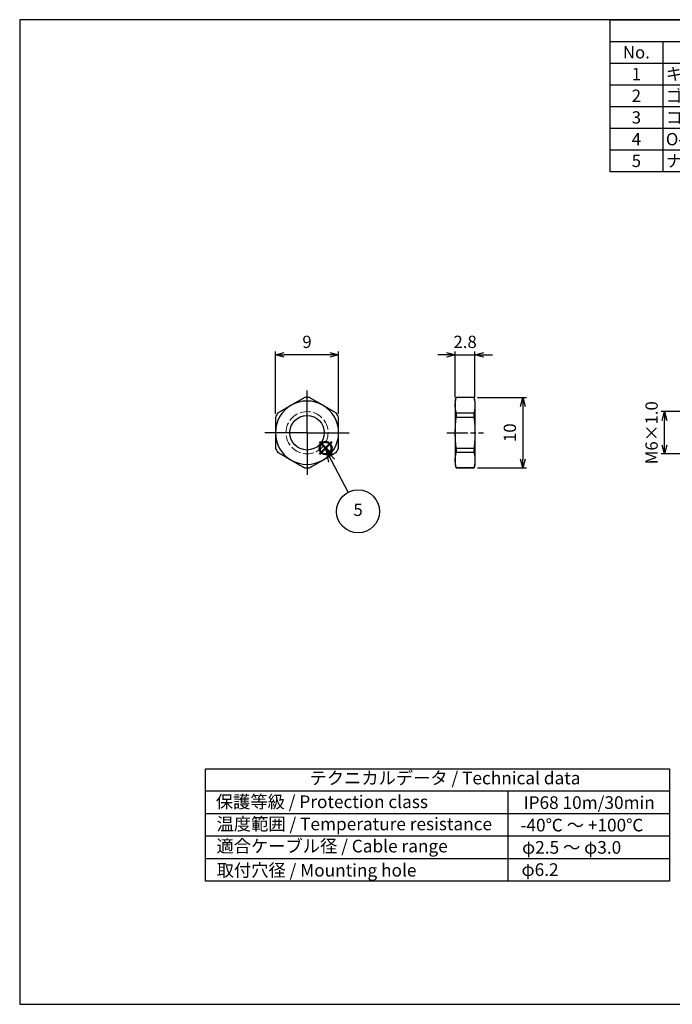
# Model space of a CAD drawing. Units: millimetres. Extents: x 0 to 202, y 0 to 140.
import ezdxf

# ---------------------------------------------------------------- set-up
doc = ezdxf.new("R2010")
doc.units = ezdxf.units.MM
doc.header["$LTSCALE"] = 0.5
for name, pattern in [('AM_ISO02W050x2', [3.75, 3, -0.75]), ('AM_ISO08W050', [18, 12, -1.5, 3, -1.5]), ('AM_ISO08W050x2', [9, 6, -0.75, 1.5, -0.75])]:
    doc.linetypes.add(name, pattern=pattern)
doc.layers.add('AM_12', color=7, linetype='Continuous', lineweight=50, plot=False)
for name, color, linetype, lineweight in [('AM_5', 3, 'Continuous', 25), ('AM_7', 4, 'AM_ISO08W050', 25), ('TK1', 7, 'Continuous', 25), ('ﾅｯﾄ', 2, 'Continuous', 25), ('ﾅｯﾄ0', 2, 'AM_ISO02W050x2', 13)]:
    doc.layers.add(name, color=color, linetype=linetype, lineweight=lineweight)
doc.styles.add('ACISOTS', font='isocp.shx', dxfattribs={"height": 1, "bigfont": 'extfont.shx'})
doc.styles.get("Standard").update_dxf_attribs({"font": 'ISOCP.SHX', "bigfont": 'EXTFONT.SHX'})
doc.dimstyles.new('AM_ISO$0', dxfattribs={"dimtxt": 3.5, "dimasz": 2.5, "dimexe": 1, "dimexo": 1, "dimgap": 1.5, "dimtad": 1, "dimdsep": 46, "dimtxsty": 'STANDARD', "dimblk": 'OPEN30', "dimcen": 0, "dimclrd": 3, "dimclre": 3, "dimclrt": 2, "dimadec": 0, "dimazin": 2, "dimtp": 0.1, "dimtm": 0.1, "dimtfac": 0.71, "dimtmove": 0, "dimatfit": 3, "dimldrblk": 'OPEN30', "dimfxl": 1, "dimlwd": -1, "dimlwe": -1, "dimarcsym": 0})

# ---------------------------------------------------------------- blocks, each defined once
blk = doc.blocks.new('TK-A3')
blk.add_lwpolyline([(0, 0), (403, 0), (403, 280), (0, 280.0000000000001)], close=True)
blk = doc.blocks.new('*S35')
at = {"layer": 'AM_12', "color": 4}
for p, q in [((42.65940326439761, 78.2058601122094), (44.4094032643976, 79.9558601122094)), ((42.65940326439761, 79.9558601122094), (44.4094032643976, 78.2058601122094))]:
    blk.add_line(p, q, dxfattribs=at)
blk.add_circle((43.53440326439761, 79.0808601122094), 0.875, dxfattribs=at)
blk = doc.blocks.new('*S36')
at = {"layer": 'AM_5', "color": 3, "linetype": 'Continuous'}
for p, q in [((44.36550975305064, 77.31076804581109), (43.55386664804689, 78.86116653332965)), ((44.78093777195847, 77.52824715836593), (43.55386664804689, 78.86116653332965)), ((43.55386664804689, 78.86116653332965), (43.95008173414281, 77.09328893325625))]:
    blk.add_line(p, q, dxfattribs=at)
at = {"layer": 'AM_5', "color": 3}
blk.add_line((46.72834333130222, 72.79728966671193), (44.36550975305064, 77.31076804581109), dxfattribs=at)
blk.add_circle((48.14871876505879, 70.08409231355444), 3.0625, dxfattribs=at)
at = {"layer": 'AM_5', "color": 7, "insert": (48.14871876505879, 70.08409231355444), "char_height": 1.75, "attachment_point": 5, "style": 'ACISOTS'}
blk.add_mtext('5', dxfattribs=at)
blk = doc.blocks.new('*S39')
at = {"color": 7}
for p, q in [((84, 140), (201.5, 140)), ((84, 118.3875), (84, 140)), ((201.5, 140), (201.5, 118.3875)), ((201.5, 118.3875), (84, 118.3875))]:
    blk.add_line(p, q, dxfattribs=at)
at = {"color": 1}
for p, q in [((84, 136.9125), (201.5, 136.9125)), ((91.5, 136.9125), (91.5, 133.825)), ((126.5, 136.9125), (126.5, 133.825)), ((140, 136.9125), (140, 133.825)), ((164, 136.9125), (164, 133.825)), ((84, 133.825), (201.5, 133.825)), ((91.5, 133.825), (91.5, 130.7375)), ((126.5, 133.825), (126.5, 130.7375)), ((140, 133.825), (140, 130.7375)), ((164, 133.825), (164, 130.7375)), ((84, 130.7375), (201.5, 130.7375)), ((91.5, 130.7375), (91.5, 127.65)), ((126.5, 130.7375), (126.5, 127.65)), ((140, 130.7375), (140, 127.65)), ((164, 130.7375), (164, 127.65)), ((84, 127.65), (201.5, 127.65)), ((91.5, 127.65), (91.5, 124.5625)), ((126.5, 127.65), (126.5, 124.5625)), ((140, 127.65), (140, 124.5625)), ((164, 127.65), (164, 124.5625)), ((84, 124.5625), (201.5, 124.5625)), ((91.5, 124.5625), (91.5, 121.475)), ((126.5, 124.5625), (126.5, 121.475)), ((140, 124.5625), (140, 121.475)), ((164, 124.5625), (164, 121.475)), ((84, 121.475), (201.5, 121.475)), ((91.5, 121.475), (91.5, 118.3875)), ((126.5, 121.475), (126.5, 118.3875)), ((140, 121.475), (140, 118.3875)), ((164, 121.475), (164, 118.3875))]:
    blk.add_line(p, q, dxfattribs=at)
at = {"color": 2, "insert": (142.75, 138.45625), "char_height": 1.75, "attachment_point": 5, "style": 'ACISOTS'}
blk.add_mtext('構成内容 / Components', dxfattribs=at)
at = {"color": 2, "char_height": 1.75, "style": 'ACISOTS'}
for s, insert, width, attachment_point in [('No.', (87.75, 136.2375), 6.599999999999999, 2), ('名称 / Part name', (109, 136.2375), 34.1, 2), ('数量 / Pcs', (133.25, 136.2375), 12.6, 2), ('材質 / Material', (152, 136.2375), 23.1, 2), ('色・表面処理 / Color・Finish', (182.75, 136.2375), 36.6, 2), ('1', (87.75, 133.15), 6.599999999999999, 2), ('キャップ / Cap', (91.95, 133.15), 34.1, 1), ('1', (133.25, 133.15), 12.6, 2), ('真ちゅう / Brass', (140.45, 133.15), 23.1, 1), ('ニッケルメッキ / Nickel plated', (164.45, 133.15), 36.6, 1), ('ゴムブッシュ / Sealing insert', (91.95, 130.0625), 34.1, 1), ('ブラック / Black', (164.45, 130.0625), 36.6, 1), ('2', (87.75, 130.0625), 6.599999999999999, 2), ('1', (133.25, 130.0625), 12.6, 2), ('TPE', (140.45, 130.0625), 23.1, 1), ('3', (87.75, 126.975), 6.599999999999999, 2), ('コネクタ本体 / Connector', (91.95, 126.975), 34.1, 1), ('1', (133.25, 126.975), 12.6, 2), ('真ちゅう / Brass', (140.45, 126.975), 23.1, 1), ('ニッケルメッキ / Nickel plated', (164.45, 126.975), 36.6, 1), ('4', (87.75, 123.8875), 6.599999999999999, 2), ('O-リング / O-ring', (91.95, 123.8875), 34.1, 1), ('1', (133.25, 123.8875), 12.6, 2), ('NBR', (140.45, 123.8875), 23.1, 1), ('ブラック / Black', (164.45, 123.8875), 36.6, 1), ('5', (87.75, 120.8), 6.599999999999999, 2), ('ナット / Lock nut', (91.95, 120.8), 34.1, 1), ('1', (133.25, 120.8), 12.6, 2), ('真ちゅう / Brass', (140.45, 120.8), 23.1, 1), ('ニッケルメッキ / Nickel plated', (164.45, 120.8), 36.6, 1)]:
    blk.add_mtext(s, dxfattribs=dict(at, insert=insert, width=width, attachment_point=attachment_point))
blk = doc.blocks.new('_Open30')
at = {"color": 0, "linetype": 'ByBlock', "lineweight": -2}
for p, q in [((-1, 0.26794919), (0, 0)), ((0, 0), (-1, -0.26794919)), ((0, 0), (-1, 0))]:
    blk.add_line(p, q, dxfattribs=at)
blk = doc.blocks.new('*D25')
at = {"layer": 'AM_5', "color": 3}
for p, q in [((96.95503333749531, 84.27319797530788), (91.26647286892451, 84.2731979753079)), ((91.76647286892452, 79.5231979753079), (91.76647286892452, 83.0231979753079)), ((96.95503333749531, 78.27319797530788), (91.26647286892451, 78.2731979753079))]:
    blk.add_line(p, q, dxfattribs=at)
at = {"layer": 'Defpoints', "color": 0}
for p in [(91.76647286892452, 84.2731979753079), (97.45503333749532, 84.27319797530788), (97.45503333749532, 78.27319797530788)]:
    blk.add_point(p, dxfattribs=at)
at = {"layer": 'AM_5', "color": 3, "xscale": 1.25, "yscale": 1.25, "zscale": 1.25}
for p, rotation in [((91.76647286892452, 84.2731979753079), 90), ((91.76647286892452, 78.2731979753079), 270)]:
    blk.add_blockref('_Open30', p, dxfattribs=dict(at, rotation=rotation))
at = {"layer": 'AM_5', "color": 2, "insert": (90.1414728689245, 81.27319797530791), "char_height": 1.75, "attachment_point": 5, "rotation": 90}
blk.add_mtext('M6×1.0', dxfattribs=at)
blk = doc.blocks.new('*D26')
at = {"layer": 'AM_5', "color": 3}
for p, q in [((61.98087742618174, 86.27319797530726), (61.98087742618174, 92.8404297003188)), ((64.78087742618175, 86.27319797530726), (64.78087742618175, 92.8404297003188)), ((60.73087742618174, 92.3404297003188), (59.48087742618174, 92.3404297003188)), ((61.98087742618174, 92.3404297003188), (64.78087742618175, 92.3404297003188)), ((66.03087742618175, 92.3404297003188), (67.28087742618175, 92.3404297003188))]:
    blk.add_line(p, q, dxfattribs=at)
at = {"layer": 'Defpoints', "color": 0}
for p in [(64.78087742618175, 92.3404297003188), (61.98087742618174, 85.77319797530726), (64.78087742618175, 85.77319797530726)]:
    blk.add_point(p, dxfattribs=at)
at = {"layer": 'AM_5', "color": 3, "xscale": 1.25, "yscale": 1.25, "zscale": 1.25}
blk.add_blockref('_Open30', (61.98087742618174, 92.3404297003188), dxfattribs=at)
at = {"layer": 'AM_5', "color": 3, "xscale": 1.25, "yscale": 1.25, "zscale": 1.25, "rotation": 180}
blk.add_blockref('_Open30', (64.78087742618175, 92.3404297003188), dxfattribs=at)
at = {"layer": 'AM_5', "color": 2, "insert": (63.38087742618174, 93.96560194441327), "char_height": 1.75, "attachment_point": 5}
blk.add_mtext('2.8', dxfattribs=at)
blk = doc.blocks.new('*D27')
at = {"layer": 'AM_5', "color": 3}
for p, q in [((65.14690282996617, 86.27319797530726), (72.09898632138038, 86.27319797530726)), ((71.59898632138038, 85.02319797530726), (71.59898632138038, 77.52319797530726)), ((65.14690282996617, 76.27319797530726), (72.09898632138038, 76.27319797530726))]:
    blk.add_line(p, q, dxfattribs=at)
at = {"layer": 'Defpoints', "color": 0}
for p in [(64.64690282996617, 86.27319797530726), (64.64690282996617, 76.27319797530726), (71.59898632138038, 76.27319797530726)]:
    blk.add_point(p, dxfattribs=at)
at = {"layer": 'AM_5', "color": 3, "xscale": 1.25, "yscale": 1.25, "zscale": 1.25}
for p, rotation in [((71.59898632138038, 86.27319797530726), 90), ((71.59898632138038, 76.27319797530726), 270)]:
    blk.add_blockref('_Open30', p, dxfattribs=dict(at, rotation=rotation))
at = {"layer": 'AM_5', "color": 2, "insert": (69.97398632138037, 81.27319797530727), "char_height": 1.75, "attachment_point": 5, "rotation": 90}
blk.add_mtext('10', dxfattribs=at)
blk = doc.blocks.new('*D28')
at = {"layer": 'AM_5', "color": 3}
for p, q in [((36.38524992959034, 83.95264744707819), (36.38524992959034, 92.8404297003188)), ((45.38524992959037, 83.95264744707819), (45.38524992959037, 92.8404297003188)), ((44.13524992959037, 92.3404297003188), (37.63524992959034, 92.3404297003188))]:
    blk.add_line(p, q, dxfattribs=at)
at = {"layer": 'Defpoints', "color": 0}
for p in [(36.38524992959034, 92.3404297003188), (36.38524992959034, 83.45264744707819), (45.38524992959037, 83.45264744707819)]:
    blk.add_point(p, dxfattribs=at)
at = {"layer": 'AM_5', "color": 3, "xscale": 1.25, "yscale": 1.25, "zscale": 1.25, "rotation": 180}
blk.add_blockref('_Open30', (36.38524992959034, 92.3404297003188), dxfattribs=at)
at = {"layer": 'AM_5', "color": 3, "xscale": 1.25, "yscale": 1.25, "zscale": 1.25}
blk.add_blockref('_Open30', (45.38524992959037, 92.3404297003188), dxfattribs=at)
at = {"layer": 'AM_5', "color": 2, "insert": (40.88524992959036, 93.96542970031878), "char_height": 1.75, "attachment_point": 5}
blk.add_mtext('9', dxfattribs=at)

msp = doc.modelspace()

# ---------------------------------------------------------------- linework, layer by layer
msp.add_lwpolyline([(26.45671331835075, 33.50000000000001), (92.45671331835074, 33.50000000000001), (92.45671331835074, 17.5), (26.45671331835075, 17.50000000000001)], close=True)
at = {"layer": 'AM_7'}
for q in [(40.88524992959031, 87.4731979753079), (34.68524992959033, 81.27319797530788), (47.0852499295903, 81.27319797530788), (40.88524992959031, 75.07319797530786)]:
    msp.add_line((40.88524992959031, 81.27319797530788), q, dxfattribs=at)
at = {"layer": 'AM_7', "linetype": 'AM_ISO08W050x2'}
msp.add_line((60.78087742618169, 81.27319797530558), (65.98087742618173, 81.27319797530494), dxfattribs=at)
at = {"layer": 'TK1', "color": 1}
for p, q in [((92.45671331835074, 30.30000000000001), (26.45671331835075, 30.30000000000001)), ((69.45671331835075, 30.30000000000002), (69.45671331835075, 17.50000000000001)), ((92.45671331835074, 27.10000000000002), (26.45671331835075, 27.10000000000002)), ((92.45671331835074, 23.90000000000001), (26.45671331835075, 23.90000000000001)), ((92.45671331835074, 20.70000000000002), (26.45671331835075, 20.70000000000002))]:
    msp.add_line(p, q, dxfattribs=at)
at = {"layer": 'ﾅｯﾄ'}
for p, q in [((61.98087742618174, 85.77319797530726), (62.11485202239732, 86.27319797530726)), ((61.98087742618174, 85.77319797530726), (61.98087742618174, 85.17031229233721)), ((62.11485202239732, 86.27319797530726), (62.11485202239732, 86.2600370282224)), ((64.64690282996617, 86.27319797530726), (62.11485202239732, 86.27319797530726)), ((64.64690282996617, 86.2600370282224), (62.11485202239732, 86.2600370282224)), ((64.64690282996617, 86.2600370282224), (64.64690282996617, 86.27319797530726)), ((64.78087742618175, 85.77319797530726), (64.64690282996617, 86.27319797530726)), ((64.78087742618175, 85.77319797530726), (64.78087742618175, 85.17031229233721)), ((61.98087742618174, 85.17031229233721), (61.98087742618174, 81.27319797530726)), ((62.11485202239732, 84.08058755645204), (64.64690282996617, 84.08058755645204)), ((62.11485202239732, 84.08058755645204), (62.11485202239732, 83.4526474470776)), ((64.64690282996617, 83.4526474470776), (64.64690282996617, 84.08058755645204)), ((64.78087742618175, 85.17031229233721), (64.78087742618175, 81.27319797530726)), ((64.64690282996617, 83.4526474470776), (62.11485202239732, 83.4526474470776)), ((61.98087742618174, 81.27319797530726), (61.98087742618174, 77.37608365827728)), ((64.78087742618175, 81.27319797530726), (64.78087742618175, 77.37608365827728)), ((62.11485202239732, 79.09374850353691), (64.64690282996617, 79.09374850353691)), ((62.11485202239732, 79.09374850353691), (62.11485202239732, 78.46580839416245)), ((64.64690282996617, 78.46580839416245), (62.11485202239732, 78.46580839416245)), ((64.64690282996617, 78.46580839416245), (64.64690282996617, 79.09374850353691)), ((61.98087742618174, 77.37608365827728), (61.98087742618174, 76.77319797530726)), ((64.78087742618175, 77.37608365827728), (64.78087742618175, 76.77319797530726)), ((61.98087742618174, 76.77319797530726), (62.11485202239732, 76.27319797530726)), ((62.11485202239732, 76.28635892239211), (64.64690282996929, 76.28635892239969)), ((62.11485202239732, 76.28635892239211), (62.11485202239732, 76.27319797530726)), ((64.64690282996617, 76.27319797530726), (62.11485202239732, 76.27319797530726)), ((64.78087742618175, 76.77319797530726), (64.64690282996617, 76.27319797530726)), ((64.64690282996617, 76.27319797530726), (64.64690282996617, 76.28635892239387))]:
    msp.add_line(p, q, dxfattribs=at)
msp.add_circle((40.88524992959048, 81.27319797530788), 2.458499999999999, dxfattribs=at)
for centre, radius, start, end in [((40.88524992959031, 81.27319797530788), 4.500000000000001, 60.00000000000006, 119.9999999999999), ((40.88524992959037, 81.27319797530787), 5.00000000000004, 85.84193276316755, 94.15806723683244), ((40.88524992959031, 81.27319797530788), 4.499999999999998, 119.9999999999999, 180), ((40.88524992959025, 81.27319797530792), 4.999999999999888, 145.841932763168, 154.1580672368333), ((40.88524992959031, 81.27319797530788), 4.5, 0, 60.00000000000006), ((40.88524992959039, 81.27319797530791), 4.999999999999952, 25.84193276316673, 34.15806723683203), ((40.88524992959031, 81.27319797530788), 4.5, 180, 239.9999999999998), ((40.88524992959031, 81.27319797530788), 4.500000000000003, 299.9999999999999, 0), ((40.88524992959025, 81.27319797530782), 4.999999999999888, 205.8419327631667, 214.1580672368317), ((40.88524992959039, 81.27319797530787), 4.999999999999952, 325.8419327631679, 334.1580672368333), ((40.88524992959031, 81.27319797530788), 4.500000000000001, 239.9999999999998, 299.9999999999999), ((40.88524992959037, 81.27319797530791), 5.00000000000004, 265.8419327631676, 274.1580672368324)]:
    msp.add_arc(centre, radius, start, end, dxfattribs=at)
for points, weights in [([(40.52270853840801, 86.26003702822297), (39.52930927060922, 85.68649769354661), (38.63524992959032, 85.17031229233785)], [1.018199988150019, 1.036709532201922, 1]), ([(43.13524992959031, 85.17031229233785), (42.24119058857144, 85.68649769354667), (41.24779132077267, 86.26003702822302)], [1, 1.036709532201939, 1.018199988150024]), ([(61.98087742618174, 85.17031229233721), (61.98087742618179, 85.68649769354607), (62.11485202239732, 86.26003702822243)], [1, 1.036709532201939, 1.018199988150024]), ([(64.64690282996617, 86.26003702822243), (64.7808774261818, 85.68649769354607), (64.78087742618175, 85.17031229233721)], [1.018199988150024, 1.036709532201939, 1]), ([(38.63524992959032, 85.17031229233785), (37.74119058857138, 84.65412689112907), (36.74779132077268, 84.08058755645268)], [1, 1.03670953220193, 1.018199988150021]), ([(45.02270853840809, 84.08058755645268), (44.02930927060921, 84.65412689112907), (43.13524992959031, 85.17031229233785)], [1.018199988150021, 1.03670953220193, 1]), ([(62.11485202239732, 84.08058755645203), (61.98087742618167, 84.65412689112841), (61.98087742618174, 85.17031229233721)], [1.018199988150021, 1.03670953220193, 1]), ([(64.78087742618175, 85.17031229233721), (64.78087742618163, 84.65412689112847), (64.64690282996622, 84.08058755645204)], [1, 1.036709532201956, 1.018199988150036]), ([(36.38524992959037, 83.45264744707822), (36.38524992959032, 82.30556877772543), (36.38524992959032, 81.27319797530788)], [1.018199988150021, 1.03670953220193, 1]), ([(45.38524992959032, 81.27319797530788), (45.38524992959028, 82.3055687777254), (45.38524992959034, 83.45264744707822)], [1, 1.03670953220193, 1.018199988150021]), ([(61.98087742618174, 81.27319797530726), (61.98087742618167, 82.30556877772474), (62.11485202239732, 83.4526474470776)], [1, 1.03670953220193, 1.018199988150021]), ([(64.64690282996617, 83.4526474470776), (64.7808774261818, 82.3055687777248), (64.78087742618175, 81.27319797530726)], [1.018199988150024, 1.036709532201939, 1]), ([(36.38524992959032, 81.27319797530788), (36.38524992959032, 80.24082717289033), (36.38524992959037, 79.09374850353754)], [1, 1.03670953220193, 1.018199988150021]), ([(45.38524992959034, 79.09374850353754), (45.38524992959028, 80.24082717289033), (45.38524992959032, 81.27319797530788)], [1.018199988150021, 1.03670953220193, 1]), ([(62.11485202239732, 79.09374850353689), (61.98087742618167, 80.24082717288967), (61.98087742618174, 81.27319797530726)], [1.018199988150021, 1.03670953220193, 1]), ([(64.78087742618175, 81.27319797530726), (64.7808774261818, 80.24082717288974), (64.64690282996617, 79.09374850353694)], [1, 1.036709532201939, 1.018199988150024]), ([(36.74779132077268, 78.46580839416308), (37.74119058857138, 77.89226905948664), (38.63524992959032, 77.3760836582779)], [1.018199988150021, 1.03670953220193, 1]), ([(43.13524992959031, 77.3760836582779), (44.02930927060921, 77.89226905948664), (45.02270853840809, 78.46580839416308)], [1, 1.03670953220193, 1.018199988150021]), ([(61.98087742618174, 77.37608365827728), (61.98087742618167, 77.89226905948598), (62.11485202239732, 78.46580839416245)], [1, 1.03670953220193, 1.018199988150021]), ([(64.64690282996622, 78.46580839416247), (64.78087742618163, 77.89226905948604), (64.78087742618175, 77.37608365827728)], [1.018199988150036, 1.036709532201956, 1]), ([(38.63524992959032, 77.3760836582779), (39.52930927060928, 76.85989825706915), (40.52270853840804, 76.28635892239274)], [1, 1.036709532201939, 1.018199988150024]), ([(41.24779132077264, 76.28635892239265), (42.24119058857138, 76.85989825706915), (43.13524992959031, 77.3760836582779)], [1.018199988150019, 1.036709532201922, 1]), ([(62.1148520223972, 76.28635892239208), (61.98087742618173, 76.85989825706852), (61.98087742618174, 77.37608365827728)], [1.018199988150019, 1.036709532201922, 1]), ([(64.78087742618175, 77.37608365827728), (64.78087742618175, 76.8598982570737), (64.64690282996906, 76.28635892240428)], [1, 1.036709532201558, 1.018199988150408])]:
    msp.add_rational_spline(points, weights, degree=2, dxfattribs=at)
at = {"layer": 'ﾅｯﾄ0'}
msp.add_circle((40.88524992959031, 81.27319797530788), 3, dxfattribs=at)

# ---------------------------------------------------------------- block references
at = {"lineweight": 0, "xscale": 0.5, "yscale": 0.5, "zscale": 0.5}
msp.add_blockref('TK-A3', (0, 0), dxfattribs=at)
msp.add_blockref('*S39', (0, 0))
at = {"layer": 'AM_12'}
msp.add_blockref('*S35', (0, 0), dxfattribs=at)
at = {"layer": 'AM_5'}
msp.add_blockref('*S36', (0, 0), dxfattribs=at)

# ---------------------------------------------------------------- texts
at = {"color": 2, "char_height": 1.8, "attachment_point": 1, "style": 'ACISOTS'}
for s, insert, width in [('テクニカルデータ / Technical data', (41.24507466053484, 33.07688157623534), 43.23585979664892), ('保護等級 / Protection class', (27.91137318045372, 29.70077116948696), 33.9767361069418), ('IP68 10m/30min', (71.69385811596607, 29.57931625847095), 22.90173396329283), ('温度範囲 / Temperature resistance', (28.01742532998998, 26.54202489204602), 49.57430812130076), ('-40℃ ～ +100℃', (71.25711169006826, 26.38025473391085), 33.9767361069418), ('適合ケーブル径 / Cable range', (28.0032364375507, 23.40056177654128), 38.90621467853737), ('φ2.5 ～ φ3.0', (71.48729983696211, 23.21006056954033), 18.5956438564031), ('取付穴径 / Mounting hole', (28.03306354930675, 19.96393809369599), 33.9767361069418), ('φ6.2', (71.40862414009545, 20.04789596880855), 33.9767361069418)]:
    msp.add_mtext(s, dxfattribs=dict(at, insert=insert, width=width))

# ---------------------------------------------------------------- dimensions: what is measured, and where the dimension line sits
at = {"layer": 'AM_5'}
dim = msp.add_linear_dim(base=(36.38524992959034, 92.3404297003188), p1=(45.38524992959037, 83.45264744707819), p2=(36.38524992959034, 83.45264744707819), dimstyle='AM_ISO$0', override={"dimscale": 0.5}, dxfattribs=at)
dim.commit()
dim.dimension.update_dxf_attribs({"geometry": '*D28', "text_midpoint": (40.88524992959036, 93.96542970031878)})
dim = msp.add_linear_dim(base=(64.78087742618175, 92.3404297003188), p1=(61.98087742618174, 85.77319797530726), p2=(64.78087742618175, 85.77319797530726), dimstyle='AM_ISO$0', override={"dimscale": 0.5}, dxfattribs=at)
dim.commit()
dim.dimension.update_dxf_attribs({"geometry": '*D26', "text_midpoint": (63.38087742618174, 92.3404297003188), "dimtype": 160})
dim = msp.add_linear_dim(base=(71.59898632138038, 76.27319797530726), p1=(64.64690282996617, 86.27319797530726), p2=(64.64690282996617, 76.27319797530726), angle=90, dimstyle='AM_ISO$0', override={"dimscale": 0.5}, dxfattribs=at)
dim.commit()
dim.dimension.update_dxf_attribs({"geometry": '*D27', "text_midpoint": (71.59898632138037, 81.27319797530727), "dimtype": 160})
dim = msp.add_linear_dim(base=(91.76647286892452, 84.2731979753079), p1=(97.45503333749532, 78.27319797530788), p2=(97.45503333749532, 84.27319797530788), angle=90, text='M6×1.0', dimstyle='AM_ISO$0', override={"dimscale": 0.5}, dxfattribs=at)
dim.commit()
dim.dimension.update_dxf_attribs({"geometry": '*D25', "text_midpoint": (91.7664728689245, 81.27319797530791), "dimtype": 160})

doc.saveas('drawing.dxf')
